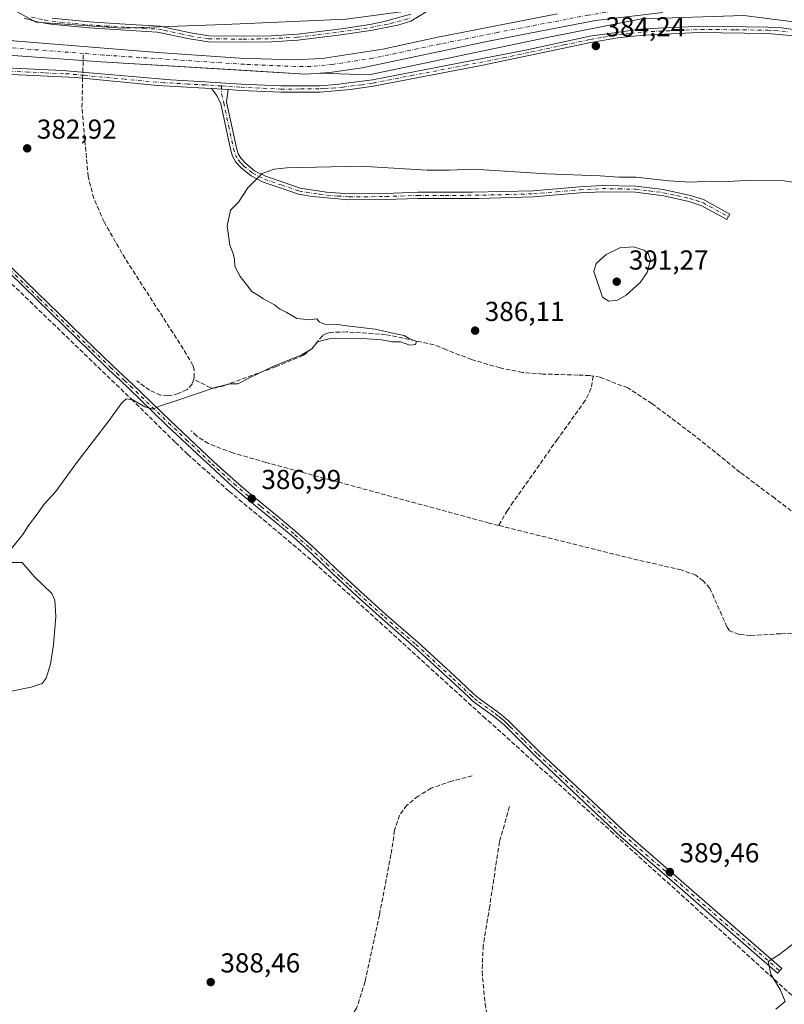
# Model space of a CAD drawing. Units: metres. Extents: x 632071 to 635547, y 4690354 to 4692733.
# Drawn here: x 634271 to 634550, y 4691863 to 4692223 of the extents above; entities that cross this region are included whole.
import ezdxf

# ---------------------------------------------------------------- set-up
doc = ezdxf.new("R2010")
doc.units = ezdxf.units.M
doc.header["$MEASUREMENT"] = 0
doc.linetypes.add('DGN Style 3', pattern=[2.307223458686699, 1.648016756204785, -0.6592067024819142])
doc.linetypes.add('DGN Style 4', pattern=[2.6384748266838614, 1.318413404963828, -0.6592067024819142, 0.001648016756204785, -0.6592067024819142])
for name, color, linetype, lineweight in [('Camino Cxs', 7, 'Continuous', 0), ('Camino eje', 30, 'DGN Style 4', 13), ('Corriente artificial Cxs', 4, 'Continuous', 13), ('Corriente artificial eje', 142, 'DGN Style 4', 0), ('Corriente artificial lineal', 4, 'DGN Style 3', 13), ('Corriente artificial lineal oculto', 135, 'DGN Style 4', 13), ('Cultivos herbáceos CxS', 92, 'Continuous', 0), ('Curva de nivel normal', 30, 'Continuous', 0), ('Punto de cota en terreno', 7, 'Continuous', 0), ('Rótulo de punto de cota en terreno', 7, 'Continuous', 0), ('Suelo desnudo CxS', 253, 'Continuous', 0)]:
    doc.layers.add(name, color=color, linetype=linetype, lineweight=lineweight)
doc.styles.add('Style-Arial', font='txt')

# ---------------------------------------------------------------- blocks, each defined once
blk = doc.blocks.new('*U12')
at = {"layer": 'Cultivos herbáceos CxS', "color": 92, "linetype": 'Continuous', "lineweight": 0}
for points in [[(634263.1501000002, 4692209.950099999, 381.0671000000002), (634300.6301999995, 4692207.3101, 380.9171000000061), (634351.9113999996, 4692204.240599999, 381.625), (634375.3102000002, 4692202.840100001, 381.264599999995), (634380.5630000001, 4692203.185500001, 381.207699999999), (634398.3777000001, 4692202.5295, 383.0396999999939), (634463.0003000004, 4692216.061899999, 382.9177999999956), (634498.0663000002, 4692223.0777, 382.6236000000063)], [(634535.4974999997, 4692224.214299999, 383.3098000000027), (634560.2647000002, 4692221.0481, 383.6429999999964), (634582.4917000001, 4692217.2459, 383.1071999999986), (634668.8619999997, 4692198.225099999, 384.4358000000066), (634839.7112999996, 4692163.9345, 384.5709999999963)]]:
    blk.add_polyline3d(points, dxfattribs=at)
blk = doc.blocks.new('*U13')
at = {"layer": 'Cultivos herbáceos CxS', "color": 92, "linetype": 'Continuous', "lineweight": 0}
blk.add_polyline3d([(634390.0778999999, 4692222.888699999, 383.8849000000046), (634345.6266999999, 4692220.9661, 383.7617000000027), (634308.1604000004, 4692219.682499999, 383.1779999999999), (634276.8992999997, 4692221.827500001, 382.9361999999965), (634262.8722999999, 4692229.345699999, 382.1689000000042)], dxfattribs=at)
blk = doc.blocks.new('5PATER')
at = {"layer": 'Suelo desnudo CxS', "linetype": 'Continuous', "lineweight": 0}
h = blk.add_hatch(color=51, dxfattribs=at)
edge = h.paths.add_edge_path()
edge.add_ellipse((0, 0), major_axis=(-0.1095731443231308, -0.1110710700762829), ratio=0.9994222409660322, start_angle=0, end_angle=360)

msp = doc.modelspace()

# ---------------------------------------------------------------- linework, layer by layer
at = {"layer": 'Camino Cxs', "color": 7, "linetype": 'Continuous', "lineweight": 0, "extrusion": (-0.008607153796314212, 0.0005379296707213229, 0.9999628130761644), "elevation": -2551.608035662514, "flags": 128}
msp.add_lwpolyline([(634320.6695878053, 4692199.621572706), (634326.8380180829, 4692199.236072649)], dxfattribs=at)
msp.add_lwpolyline([(634320.6695878053, 4692199.621572706), (634326.8380180829, 4692199.236072649)], dxfattribs=at)
at = {"layer": 'Camino Cxs', "color": 7, "linetype": 'Continuous', "lineweight": 0}
for points in [[(634419.3101000005, 4692225.630100001, 384.5565999999963), (634413.7801000001, 4692222.170100001, 384.6757999999973), (634409.0201000003, 4692220.6801, 384.5840999999928), (634399.1601, 4692218.770099999, 384.5976999999984), (634387.3800999997, 4692217.0601, 384.5277999999962), (634372.4901000002, 4692215.2401, 384.1637000000046), (634362.8300999999, 4692214.6501, 383.9948000000004), (634352.5100999996, 4692214.4901, 383.9042999999947), (634339.7901, 4692214.6801, 384.2828000000009), (634332.8601000002, 4692215.710100001, 384.2109999999957), (634321.0401, 4692218.210100001, 383.7247000000062), (634296.0900999998, 4692219.690099999, 383.4078000000009), (634282.1901000004, 4692221.090100001, 383.2045000000071), (634277.2600999996, 4692221.940099999, 383.3714999999939), (634272.4301000005, 4692223.290100001, 383.3659000000043)], [(634419.3101000005, 4692225.630100001, 384.5565999999963), (634413.7801000001, 4692222.170100001, 384.6757999999973), (634409.0201000003, 4692220.6801, 384.5840999999928), (634399.1601, 4692218.770099999, 384.5976999999984), (634387.3800999997, 4692217.0601, 384.5277999999962), (634372.4901000002, 4692215.2401, 384.1637000000046), (634362.8300999999, 4692214.6501, 383.9948000000004), (634352.5100999996, 4692214.4901, 383.9042999999947), (634339.7901, 4692214.6801, 384.2828000000009), (634332.8601000002, 4692215.710100001, 384.2109999999957), (634321.0401, 4692218.210100001, 383.7247000000062), (634296.0900999998, 4692219.690099999, 383.4078000000009), (634282.1901000004, 4692221.090100001, 383.2045000000071), (634277.2600999996, 4692221.940099999, 383.3714999999939), (634272.4301000005, 4692223.290100001, 383.3659000000043)], [(634282.6700999998, 4692223.2501, 383.3571999999986), (634296.2701000003, 4692221.880100001, 383.2972000000009), (634311.2200999996, 4692220.970100001, 383.443299999999), (634322.1501000002, 4692220.300100001, 383.7308000000049), (634326.4101, 4692219.370100001, 383.9875000000029), (634333.2600999996, 4692217.870100001, 384.0163999999932), (634339.9700999996, 4692216.870100001, 384.0216999999975), (634352.5100999996, 4692216.6801, 383.8867000000027), (634362.7500999998, 4692216.850099999, 383.9615000000049), (634372.2901, 4692217.4301, 384.0602000000072), (634388.4801000003, 4692219.4301, 384.3375999999989), (634398.7801000001, 4692220.9301, 384.2293999999966), (634403.5201000003, 4692221.9101, 384.2253999999957), (634413.8000999996, 4692224.720100001, 384.5319000000018)], [(634282.6700999998, 4692223.2501, 383.3571999999986), (634296.2701000003, 4692221.880100001, 383.2972000000009), (634311.2200999996, 4692220.970100001, 383.443299999999), (634322.1501000002, 4692220.300100001, 383.7308000000049), (634326.4101, 4692219.370100001, 383.9875000000029), (634333.2600999996, 4692217.870100001, 384.0163999999932), (634339.9700999996, 4692216.870100001, 384.0216999999975), (634352.5100999996, 4692216.6801, 383.8867000000027), (634362.7500999998, 4692216.850099999, 383.9615000000049), (634372.2901, 4692217.4301, 384.0602000000072), (634388.4801000003, 4692219.4301, 384.3375999999989), (634398.7801000001, 4692220.9301, 384.2293999999966), (634403.5201000003, 4692221.9101, 384.2253999999957), (634413.8000999996, 4692224.720100001, 384.5319000000018)], [(634257.8800999997, 4692205.4801, 383.3619000000036), (634286.4501, 4692204.210100001, 382.6983000000037), (634326.1001000004, 4692200.690099999, 383.4627999999939), (634338.6601, 4692200.020099999, 383.9278000000049), (634351.7100999998, 4692199.210100001, 384.4118000000017), (634366.3000999996, 4692198.530099999, 384.4428999999946), (634380.5800999999, 4692198.5801, 384.5458999999973), (634386.3800999997, 4692198.9801, 384.5206999999937), (634399.7901, 4692200.7301, 385.0286000000052), (634455.6401000004, 4692211.590100001, 385.5317000000068), (634479.1801000005, 4692216.6601, 385.8874999999971), (634498.7200999996, 4692219.4301, 385.6108999999997), (634520.6101000002, 4692220.350099999, 384.811600000001), (634544.2301000003, 4692220.040100001, 384.5672999999952), (634549.2100999998, 4692219.720100001, 384.6640000000043), (634557.7001, 4692218.5701, 385.068299999999)], [(634257.8800999997, 4692205.4801, 383.3619000000036), (634286.4501, 4692204.210100001, 382.6983000000037), (634326.1001000004, 4692200.690099999, 383.4627999999939), (634338.6601, 4692200.020099999, 383.9278000000049), (634351.7100999998, 4692199.210100001, 384.4118000000017), (634366.3000999996, 4692198.530099999, 384.4428999999946), (634380.5800999999, 4692198.5801, 384.5458999999973), (634386.3800999997, 4692198.9801, 384.5206999999937), (634399.7901, 4692200.7301, 385.0286000000052), (634455.6401000004, 4692211.590100001, 385.5317000000068), (634479.1801000005, 4692216.6601, 385.8874999999971), (634498.7200999996, 4692219.4301, 385.6108999999997), (634520.6101000002, 4692220.350099999, 384.811600000001), (634544.2301000003, 4692220.040100001, 384.5672999999952), (634549.2100999998, 4692219.720100001, 384.6640000000043), (634557.7001, 4692218.5701, 385.068299999999)], [(634553.9600999998, 4692216.860099999, 385.0025000000023), (634544.1401000004, 4692217.7301, 384.6753999999929), (634518.9101, 4692218.0101, 384.903999999995), (634498.9301000005, 4692217.120100001, 385.3248000000021), (634489.4401000004, 4692216.0601, 385.2494000000006), (634479.5800999999, 4692214.380100001, 385.3092999999935), (634439.4501, 4692205.940099999, 384.6383999999962), (634400.1601, 4692198.440099999, 384.8846999999951), (634391.5900999998, 4692197.200099999, 384.5908000000054), (634380.6601, 4692196.2601, 384.739499999996), (634366.2500999998, 4692196.220100001, 384.6722000000009), (634351.5800999999, 4692196.9001, 384.4835000000021), (634347.0283000004, 4692197.184599999, 384.2565999999933), (634340.8601000002, 4692197.5701, 384.2032999999938), (634338.5301000001, 4692197.710100001, 384.2572999999975), (634321.1501000002, 4692198.710100001, 383.8024000000005), (634291.2801000001, 4692201.550100001, 383.2134999999981), (634262.7500999998, 4692202.920100001, 383.4557999999961)], [(634553.9600999998, 4692216.860099999, 385.0025000000023), (634544.1401000004, 4692217.7301, 384.6753999999929), (634518.9101, 4692218.0101, 384.903999999995), (634498.9301000005, 4692217.120100001, 385.3248000000021), (634489.4401000004, 4692216.0601, 385.2494000000006), (634479.5800999999, 4692214.380100001, 385.3092999999935), (634439.4501, 4692205.940099999, 384.6383999999962), (634400.1601, 4692198.440099999, 384.8846999999951), (634391.5900999998, 4692197.200099999, 384.5908000000054), (634380.6601, 4692196.2601, 384.739499999996), (634366.2500999998, 4692196.220100001, 384.6722000000009), (634351.5800999999, 4692196.9001, 384.4835000000021), (634347.0283000004, 4692197.184599999, 384.2565999999933)], [(634340.8601000002, 4692197.5701, 384.2032999999938), (634338.5301000001, 4692197.710100001, 384.2572999999975), (634321.1501000002, 4692198.710100001, 383.8024000000005), (634291.2801000001, 4692201.550100001, 383.2134999999981), (634262.7500999998, 4692202.920100001, 383.4557999999961), (634237.3601000002, 4692204.370100001, 383.6692000000039), (634227.3601000002, 4692204.6801, 383.180600000007), (634222.7500999998, 4692204.5001, 382.8508000000002), (634221.8800999997, 4692204.2301, 382.7963000000018), (634218.5800999999, 4692201.9301, 382.5905999999959)], [(634347.0283000004, 4692197.184599999, 384.2565999999933), (634346.4501, 4692192.7501, 384.3260000000009), (634350.0401, 4692175.950099999, 384.3306000000011), (634350.7200999996, 4692173.720100001, 384.3925000000018), (634351.6901000004, 4692172.0701, 384.4762999999948), (634353.4401000004, 4692170.140100001, 384.6478999999963), (634356.6101000002, 4692167.550100001, 385.0001000000047), (634360.7100999998, 4692165.4901, 385.2649999999995), (634366.7801000001, 4692163.4301, 385.6337000000058), (634373.3400999998, 4692161.220100001, 385.8739999999962), (634382.9700999996, 4692159.720100001, 386.1070999999938), (634391.2401000002, 4692159.120100001, 385.9842999999965), (634404.5100999996, 4692159.2301, 386.3606), (634416.2801000001, 4692159.6601, 386.6147999999957), (634436.2701000003, 4692159.670100001, 386.5893000000069), (634458.4700999996, 4692160.220100001, 386.4360000000015), (634475.4901000002, 4692161.6801, 385.9784999999974), (634483.7301000003, 4692162.140100001, 385.8205000000016), (634495.9901000002, 4692161.9301, 385.7004000000015), (634505.9101, 4692160.6801, 385.7312999999995), (634515.9401000004, 4692158.520099999, 385.7421999999933), (634520.7100999998, 4692157.0001, 385.9008000000031), (634530.3901000004, 4692151.690099999, 386.2648999999947), (634529.2901, 4692149.710100001, 386.5322000000015), (634520.1001000004, 4692154.7501, 386.3073000000004), (634515.3501000004, 4692156.3301, 386.1542000000045), (634506.1601, 4692158.3301, 386.1114999999991), (634495.8201000001, 4692159.6601, 386.1995000000024), (634483.7801000001, 4692159.860099999, 386.1845999999932), (634475.6501000002, 4692159.4101, 386.3001999999979), (634458.6001000004, 4692157.960100001, 386.6144000000059), (634438.5100999996, 4692157.420100001, 386.6870000000054), (634416.3201000001, 4692157.390100001, 386.648199999996), (634404.5601000005, 4692156.960100001, 386.3353000000061), (634391.1501000002, 4692156.850099999, 386.0301000000036), (634377.6801000005, 4692158.100099999, 386.037599999996), (634372.7701000003, 4692159.020099999, 385.9266000000061), (634366.0500999996, 4692161.280099999, 385.7333999999973), (634359.8300999999, 4692163.390100001, 385.2722000000067), (634355.3701, 4692165.640100001, 385.0573000000004), (634351.8800999997, 4692168.4901, 384.7008999999962), (634349.8501000004, 4692170.720100001, 384.4879999999976), (634348.6300999997, 4692172.800100001, 384.3733000000066), (634347.8400999998, 4692175.380100001, 384.3392000000022), (634344.2901, 4692192.020099999, 384.2682999999961), (634342.8400999998, 4692195.0701, 384.1972999999998), (634340.8601000002, 4692197.5701, 384.2032999999938)], [(634264.4200999998, 4692135.5001, 383.2820999999968), (634294.0301000001, 4692106.720100001, 384.0320000000065), (634298.0701000001, 4692102.790100001, 383.7670999999973), (634304.7401000002, 4692096.380100001, 384.1515000000072), (634310.6101000002, 4692090.9101, 384.1368999999977), (634312.0100999996, 4692089.600099999, 384.2739000000001), (634325.9600999998, 4692076.090100001, 385.709600000002), (634341.8101000005, 4692061.220100001, 387.4743000000017), (634345.4801000003, 4692057.860099999, 386.879700000005), (634349.9200999998, 4692053.890100001, 386.8649000000005), (634354.2600999996, 4692050.130100001, 386.9342000000034), (634365.0601000005, 4692041.2601, 387.1750999999931), (634372.1201, 4692035.3301, 387.5663999999961), (634377.4200999998, 4692030.590100001, 387.9611000000005), (634383.6901000004, 4692024.720100001, 388.2448000000004), (634388.7500999998, 4692019.880100001, 388.3068000000058), (634395.2100999998, 4692013.890100001, 388.3588000000018), (634404.7801000001, 4692005.300100001, 388.4149000000034), (634416.3000999996, 4691995.2301, 388.491599999994), (634426.6201, 4691985.7301, 388.5840999999928), (634429.7901, 4691982.8101, 388.6416000000027), (634436.3501000004, 4691976.690099999, 388.7703000000038), (634437.6901000004, 4691975.5001, 388.7997999999934), (634439.1801000005, 4691974.3301, 388.8407000000007), (634445.3000999996, 4691969.950099999, 389.1508999999933), (634447.7200999996, 4691968.0101, 389.2431999999972), (634449.2801000001, 4691966.620100001, 389.3111999999965), (634450.8601000002, 4691965.110099999, 389.3592000000062), (634460.9364999998, 4691955.073899999, 389.5724999999948), (634492.0658999998, 4691925.848900001, 389.6235000000015), (634508.7713000001, 4691911.3639, 389.6281000000017), (634549.3066999996, 4691876.0145, 390.6910000000062), (634547.7950999998, 4691874.280900001, 390.5476999999955), (634507.2620999999, 4691909.6283, 389.7764000000025), (634490.5239000004, 4691924.1417, 389.7287000000069), (634459.3935000002, 4691953.486300001, 389.6812999999966), (634449.3601000002, 4691963.590100001, 389.3350999999966), (634447.8400999998, 4691965.050100001, 389.2881000000052), (634446.3400999998, 4691966.380100001, 389.3236000000034), (634444.0100999996, 4691968.2601, 389.3426999999938), (634437.9001000002, 4691972.630100001, 388.9719000000041), (634436.3300999999, 4691973.860099999, 388.8899999999995), (634434.9101, 4691975.120100001, 388.8478000000032), (634428.3400999998, 4691981.2501, 388.7905000000028), (634414.8800999997, 4691993.640100001, 388.7302000000054), (634403.3701, 4692003.710100001, 388.5675999999949), (634393.7801000001, 4692012.3201, 388.480899999995), (634387.2901, 4692018.3301, 388.4057999999932), (634382.2301000003, 4692023.170100001, 388.3899999999995), (634375.9801000003, 4692029.020099999, 388.0190000000002), (634370.7200999996, 4692033.720100001, 387.7296000000061), (634363.7001, 4692039.630100001, 387.4248999999982), (634352.8800999997, 4692048.5001, 387.0951000000059), (634348.5100999996, 4692052.290100001, 386.9459999999963), (634344.0500999996, 4692056.280099999, 386.8908999999985), (634340.3701, 4692059.6601, 387.0935000000027), (634337.4501, 4692062.390100001, 386.6946999999927), (634324.5301000001, 4692074.610099999, 385.755799999999), (634310.5900999998, 4692088.110099999, 384.478099999993), (634307.6401000004, 4692090.870100001, 384.2259999999951), (634303.3201000001, 4692094.890100001, 384.920100000003), (634296.6401000004, 4692101.3101, 384.3583999999973), (634262.1901000004, 4692134.8201, 383.3457000000053)], [(634264.4200999998, 4692135.5001, 383.2820999999968), (634294.0301000001, 4692106.720100001, 384.0320000000065), (634298.0701000001, 4692102.790100001, 383.7670999999973), (634304.7401000002, 4692096.380100001, 384.1515000000072), (634310.6101000002, 4692090.9101, 384.1368999999977), (634312.0100999996, 4692089.600099999, 384.2739000000001), (634325.9600999998, 4692076.090100001, 385.709600000002), (634341.8101000005, 4692061.220100001, 387.4743000000017), (634345.4801000003, 4692057.860099999, 386.879700000005), (634349.9200999998, 4692053.890100001, 386.8649000000005), (634354.2600999996, 4692050.130100001, 386.9342000000034), (634365.0601000005, 4692041.2601, 387.1750999999931), (634372.1201, 4692035.3301, 387.5663999999961), (634377.4200999998, 4692030.590100001, 387.9611000000005), (634383.6901000004, 4692024.720100001, 388.2448000000004), (634388.7500999998, 4692019.880100001, 388.3068000000058), (634395.2100999998, 4692013.890100001, 388.3588000000018), (634404.7801000001, 4692005.300100001, 388.4149000000034), (634416.3000999996, 4691995.2301, 388.491599999994), (634426.6201, 4691985.7301, 388.5840999999928), (634429.7901, 4691982.8101, 388.6416000000027), (634436.3501000004, 4691976.690099999, 388.7703000000038), (634437.6901000004, 4691975.5001, 388.7997999999934), (634439.1801000005, 4691974.3301, 388.8407000000007), (634445.3000999996, 4691969.950099999, 389.1508999999933), (634447.7200999996, 4691968.0101, 389.2431999999972), (634449.2801000001, 4691966.620100001, 389.3111999999965), (634450.8601000002, 4691965.110099999, 389.3592000000062), (634460.9364999998, 4691955.073899999, 389.5724999999948), (634492.0658999998, 4691925.848900001, 389.6235000000015), (634508.7713000001, 4691911.3639, 389.6281000000017), (634549.3066999996, 4691876.0145, 390.6910000000062), (634547.7950999998, 4691874.280900001, 390.5476999999955), (634507.2620999999, 4691909.6283, 389.7764000000025), (634490.5239000004, 4691924.1417, 389.7287000000069), (634459.3935000002, 4691953.486300001, 389.6812999999966), (634449.3601000002, 4691963.590100001, 389.3350999999966), (634447.8400999998, 4691965.050100001, 389.2881000000052), (634446.3400999998, 4691966.380100001, 389.3236000000034), (634444.0100999996, 4691968.2601, 389.3426999999938), (634437.9001000002, 4691972.630100001, 388.9719000000041), (634436.3300999999, 4691973.860099999, 388.8899999999995), (634434.9101, 4691975.120100001, 388.8478000000032), (634428.3400999998, 4691981.2501, 388.7905000000028), (634414.8800999997, 4691993.640100001, 388.7302000000054), (634403.3701, 4692003.710100001, 388.5675999999949), (634393.7801000001, 4692012.3201, 388.480899999995), (634387.2901, 4692018.3301, 388.4057999999932), (634382.2301000003, 4692023.170100001, 388.3899999999995), (634375.9801000003, 4692029.020099999, 388.0190000000002), (634370.7200999996, 4692033.720100001, 387.7296000000061), (634363.7001, 4692039.630100001, 387.4248999999982), (634352.8800999997, 4692048.5001, 387.0951000000059), (634348.5100999996, 4692052.290100001, 386.9459999999963), (634344.0500999996, 4692056.280099999, 386.8908999999985), (634340.3701, 4692059.6601, 387.0935000000027), (634337.4501, 4692062.390100001, 386.6946999999927), (634324.5301000001, 4692074.610099999, 385.755799999999), (634310.5900999998, 4692088.110099999, 384.478099999993), (634307.6401000004, 4692090.870100001, 384.2259999999951), (634303.3201000001, 4692094.890100001, 384.920100000003), (634296.6401000004, 4692101.3101, 384.3583999999973), (634262.1901000004, 4692134.8201, 383.3457000000053)]]:
    msp.add_polyline3d(points, dxfattribs=at)
msp.add_polyline3d([(634347.0283000004, 4692197.184599999, 384.2565999999933), (634346.4501, 4692192.7501, 384.3260000000009), (634350.0401, 4692175.950099999, 384.3306000000011), (634350.7200999996, 4692173.720100001, 384.3925000000018), (634351.6901000004, 4692172.0701, 384.4762999999948), (634353.4401000004, 4692170.140100001, 384.6478999999963), (634356.6101000002, 4692167.550100001, 385.0001000000047), (634360.7100999998, 4692165.4901, 385.2649999999995), (634366.7801000001, 4692163.4301, 385.6337000000058), (634373.3400999998, 4692161.220100001, 385.8739999999962), (634382.9700999996, 4692159.720100001, 386.1070999999938), (634391.2401000002, 4692159.120100001, 385.9842999999965), (634404.5100999996, 4692159.2301, 386.3606), (634416.2801000001, 4692159.6601, 386.6147999999957), (634436.2701000003, 4692159.670100001, 386.5893000000069), (634458.4700999996, 4692160.220100001, 386.4360000000015), (634475.4901000002, 4692161.6801, 385.9784999999974), (634483.7301000003, 4692162.140100001, 385.8205000000016), (634495.9901000002, 4692161.9301, 385.7004000000015), (634505.9101, 4692160.6801, 385.7312999999995), (634515.9401000004, 4692158.520099999, 385.7421999999933), (634520.7100999998, 4692157.0001, 385.9008000000031), (634530.3901000004, 4692151.690099999, 386.2648999999947), (634529.2901, 4692149.710100001, 386.5322000000015), (634520.1001000004, 4692154.7501, 386.3073000000004), (634515.3501000004, 4692156.3301, 386.1542000000045), (634506.1601, 4692158.3301, 386.1114999999991), (634495.8201000001, 4692159.6601, 386.1995000000024), (634483.7801000001, 4692159.860099999, 386.1845999999932), (634475.6501000002, 4692159.4101, 386.3001999999979), (634458.6001000004, 4692157.960100001, 386.6144000000059), (634438.5100999996, 4692157.420100001, 386.6870000000054), (634416.3201000001, 4692157.390100001, 386.648199999996), (634404.5601000005, 4692156.960100001, 386.3353000000061), (634391.1501000002, 4692156.850099999, 386.0301000000036), (634377.6801000005, 4692158.100099999, 386.037599999996), (634372.7701000003, 4692159.020099999, 385.9266000000061), (634366.0500999996, 4692161.280099999, 385.7333999999973), (634359.8300999999, 4692163.390100001, 385.2722000000067), (634355.3701, 4692165.640100001, 385.0573000000004), (634351.8800999997, 4692168.4901, 384.7008999999962), (634349.8501000004, 4692170.720100001, 384.4879999999976), (634348.6300999997, 4692172.800100001, 384.3733000000066), (634347.8400999998, 4692175.380100001, 384.3392000000022), (634344.2901, 4692192.020099999, 384.2682999999961), (634342.8400999998, 4692195.0701, 384.1972999999998), (634340.8601000002, 4692197.5701, 384.2032999999938)], close=True, dxfattribs=at)
at = {"layer": 'Camino eje', "color": 30, "linetype": 'DGN Style 4', "lineweight": 13}
for points in [[(634275.1801000005, 4692223.665100001, 383.3781000000017), (634279.9650999998, 4692222.595100001, 383.3935000000056), (634282.6775000002, 4692222.145099999, 383.3329999999987), (634296.1801000005, 4692220.7851, 383.3549000000057), (634302.4175000006, 4692220.415100001, 383.4409000000014), (634309.8925000001, 4692219.960100001, 383.5657000000065), (634316.1300999997, 4692219.590100001, 383.4780000000028), (634321.5950999996, 4692219.255100001, 383.729800000001), (634323.7251000004, 4692218.790100001, 383.8693999999959), (634329.6350999996, 4692217.540100001, 384.1218999999983), (634333.0601000005, 4692216.790100001, 384.1055000000051), (634339.8800999997, 4692215.7751, 384.1533999999957), (634352.5100999996, 4692215.585100001, 383.8954999999987), (634357.6300999997, 4692215.670100001, 383.9677999999985), (634362.7901, 4692215.7501, 383.9780000000028), (634372.3901000004, 4692216.335100001, 384.1114999999991), (634379.8350999998, 4692217.245100001, 384.1744999999937), (634387.9301000005, 4692218.245100001, 384.465400000001), (634393.8201000001, 4692219.100099999, 384.4372000000003), (634398.9700999996, 4692219.850099999, 384.4087), (634401.3400999998, 4692220.340100001, 384.4906999999948), (634406.2701000003, 4692221.295100001, 384.4373000000051), (634411.4101, 4692222.700099999, 384.5562000000064), (634413.7901, 4692223.4451, 384.6290000000009)], [(634344.5425000006, 4692198.497500001, 384.0494999999937), (634351.6451000003, 4692198.0551, 384.4747999999963), (634366.2751000002, 4692197.3751, 384.7568000000028), (634373.4151, 4692197.4001, 384.8062000000064), (634380.6201, 4692197.420100001, 384.8383999999933), (634382.1851000005, 4692197.5551, 384.7936000000045), (634385.0850999998, 4692197.755100001, 384.7039999999979), (634388.9851000002, 4692198.090100001, 384.6181999999972), (634395.6901000004, 4692198.965100001, 384.7541999999958), (634399.9751000004, 4692199.585100001, 384.9590999999928), (634413.9375, 4692202.300100001, 385.2406000000047), (634433.5824999996, 4692206.050100001, 384.6720999999961), (634447.5450999998, 4692208.765100001, 385.5871999999945), (634457.9089000003, 4692210.944700001, 385.0322000000015), (634469.6788999997, 4692213.479699999, 384.9873999999982), (634479.3800999997, 4692215.520099999, 385.597299999994), (634484.3101000005, 4692216.360099999, 385.5348999999987), (634494.0800999999, 4692217.745100001, 385.4015000000072), (634498.8251, 4692218.2751, 385.4835000000021), (634508.8151000004, 4692218.720100001, 384.7709999999934), (634519.7600999996, 4692219.1801, 384.8598000000056), (634532.3750999998, 4692219.040100001, 384.7234999999928), (634544.1851000005, 4692218.8851, 384.6214000000036), (634546.6750999996, 4692218.725099999, 384.6662999999971), (634551.5850999998, 4692218.290100001, 384.835500000001)], [(634344.5425000006, 4692198.497500001, 384.0494999999937), (634339.7600999996, 4692198.795100001, 384.0715000000055), (634338.5950999996, 4692198.8651, 384.0921999999992), (634332.3151000004, 4692199.200099999, 384.0757000000012), (634323.6250999998, 4692199.700099999, 383.6309000000037), (634309.3079000004, 4692200.971100001, 383.4138999999996), (634294.3728999998, 4692202.391100001, 383.1742999999988), (634288.8651000002, 4692202.880100001, 382.9551000000066), (634286.8876999998, 4692202.967900001, 382.8987999999954), (634279.7550999997, 4692203.310500001, 382.9501000000019), (634273.9612999996, 4692203.5681, 383.0688999999985), (634266.8287000004, 4692203.910499999, 383.5556999999972), (634260.3151000004, 4692204.200099999, 383.5761000000057), (634253.9675000003, 4692204.5625, 383.4343999999983), (634244.7275, 4692205.117500001, 383.5485999999946), (634238.3800999997, 4692205.4801, 383.6094000000012), (634232.3601000002, 4692205.6851, 383.3478999999934), (634227.3601000002, 4692205.840100001, 383.0718999999954), (634225.0551000005, 4692205.7501, 382.9542999999976), (634222.5551000005, 4692205.6501, 382.8190000000032), (634221.5573000005, 4692205.2413, 382.7673999999971), (634220.6577000003, 4692204.712099999, 382.7170999999944), (634218.7439000001, 4692203.5703, 382.5911999999953), (634216.4757000003, 4692202.495100001, 382.4860000000044)], [(634344.5425000006, 4692198.497500001, 384.0494999999937), (634344.5623000005, 4692195.6691, 384.2293000000063), (634345.3701, 4692192.3851, 384.3001999999979), (634347.1651, 4692183.985099999, 384.343200000003), (634348.9401000004, 4692175.665100001, 384.3372999999993), (634349.6750999996, 4692173.2601, 384.386599999998), (634350.7701000003, 4692171.395099999, 384.4869000000036), (634351.7851, 4692170.280099999, 384.5872999999993), (634352.6601, 4692169.315099999, 384.6852999999974), (634355.9901000002, 4692166.595100001, 385.0194999999949), (634358.2200999996, 4692165.470100001, 385.1330000000016), (634360.2701000003, 4692164.440099999, 385.2694000000047), (634366.4151, 4692162.3551, 385.6867999999959), (634373.0551000005, 4692160.120100001, 385.8991999999998), (634375.5100999996, 4692159.6601, 385.9664000000048), (634380.3251, 4692158.9101, 386.097299999994), (634387.0601000005, 4692158.2851, 386.0752999999968), (634391.1951000001, 4692157.985099999, 385.9842999999965), (634404.5351, 4692158.095100001, 386.3383000000031), (634416.3000999996, 4692158.5251, 386.631899999993), (634426.2950999998, 4692158.530099999, 386.6198000000004), (634437.3901000004, 4692158.545100001, 386.6399999999995), (634448.4901000002, 4692158.8201, 386.6723000000056), (634458.5351, 4692159.090100001, 386.524900000004), (634467.0601000005, 4692159.815099999, 386.3279000000039), (634475.5701000001, 4692160.545100001, 386.1389999999956), (634483.7550999997, 4692161.0001, 386.0023999999976), (634489.7751000002, 4692160.9001, 385.9532999999938), (634495.9051000001, 4692160.795100001, 385.9504000000015), (634500.8651000002, 4692160.170100001, 385.9878999999929), (634506.0351, 4692159.505100001, 385.9229999999953), (634511.0500999996, 4692158.425100001, 385.866599999994), (634515.6451000003, 4692157.425100001, 385.8813999999985), (634518.0301000001, 4692156.665100001, 386.0043000000005), (634520.4051000001, 4692155.8751, 386.0984000000026), (634529.8400999998, 4692150.700099999, 386.3908999999985)], [(634263.3051000005, 4692135.1601, 383.3175999999949), (634278.1101000002, 4692120.770099999, 383.3007999999973), (634297.3551000003, 4692102.050100001, 384.0204999999987), (634304.0301000001, 4692095.6351, 384.5068000000028), (634306.1901000004, 4692093.6251, 384.3919000000024), (634309.1250999998, 4692090.890100001, 384.1817000000011), (634311.3000999996, 4692088.8551, 384.3810999999987), (634325.2451, 4692075.350099999, 385.7335000000021), (634331.7050999999, 4692069.2401, 386.3564000000042), (634339.6300999997, 4692061.8051, 387.1426000000066), (634341.0900999998, 4692060.440099999, 387.2559999999939), (634342.9250999996, 4692058.7601, 387.0901000000013), (634344.7651000004, 4692057.0701, 386.8567000000039), (634349.2150999998, 4692053.090100001, 386.8996000000043), (634353.5701000001, 4692049.315099999, 387.0093000000052), (634358.9801000003, 4692044.880100001, 387.1209999999992), (634364.3800999997, 4692040.4451, 387.2983999999997), (634367.8901000004, 4692037.4901, 387.4698000000063), (634371.4200999998, 4692034.5251, 387.6518000000069), (634376.7001, 4692029.8051, 388.0025000000023), (634382.9600999998, 4692023.9451, 388.3401000000013), (634388.0201000003, 4692019.1051, 388.3787000000011), (634391.2500999998, 4692016.110099999, 388.402900000001), (634394.4951, 4692013.1051, 388.4373999999953), (634404.0751, 4692004.505100001, 388.4986000000063), (634415.5900999998, 4691994.4351, 388.6122999999934), (634429.0651000004, 4691982.030099999, 388.7324999999983), (634435.6300999997, 4691975.905099999, 388.8166999999958), (634437.0100999996, 4691974.6801, 388.8543999999966), (634438.5401, 4691973.4801, 388.9122000000062), (634444.6551000001, 4691969.1051, 389.2446000000054), (634445.8651000002, 4691968.1351, 389.288400000005), (634447.0301000001, 4691967.1951, 389.2978000000003), (634447.8101000005, 4691966.5001, 389.2856000000029), (634448.5601000005, 4691965.835100001, 389.3019000000059), (634449.3501000004, 4691965.0801, 389.3237999999984), (634450.1101000002, 4691964.350099999, 389.3494000000064), (634455.1401000004, 4691959.3101, 389.5026999999973), (634460.1651, 4691954.280099999, 389.6279000000068), (634491.2949000001, 4691924.995300001, 389.6818999999959), (634508.0166999997, 4691910.496099999, 389.7029999999941), (634548.5509000003, 4691875.147700001, 390.6144000000059)]]:
    msp.add_polyline3d(points, dxfattribs=at)
at = {"layer": 'Corriente artificial Cxs', "color": 4, "linetype": 'Continuous', "lineweight": 13}
for points in [[(634505.8000999996, 4692225.3301, 382.4015000000072), (634481.2801000001, 4692222.4101, 381.6595999999991), (634442.1801000005, 4692214.890100001, 381.892200000002), (634396.0100999996, 4692205.170100001, 381.8600000000006), (634384.1300999997, 4692203.420100001, 381.3415999999997), (634375.3101000005, 4692202.840100001, 381.264599999995), (634300.6300999997, 4692207.3101, 380.9171000000061), (634263.1501000002, 4692209.950099999, 381.0671000000002), (634252.0401, 4692210.4801, 380.8840000000055), (634248.9700999996, 4692210.4301, 380.5872999999993), (634244.8400999998, 4692209.780099999, 380.5310999999929), (634220.3601000002, 4692211.720100001, 380.0715999999957), (634220.3501000004, 4692211.720100001, 380.0717000000004)], [(634220.6101000002, 4692219.1403, 381.1860000000015), (634220.6201, 4692219.140100001, 381.186400000006), (634245.5000999998, 4692219.0001, 381.4833999999973), (634249.3701, 4692219.6501, 381.480899999995), (634255.9401000004, 4692223.5801, 381.8916999999929), (634256.6501000002, 4692222.2601, 381.8099999999977), (634258.2600999996, 4692219.270099999, 380.8175000000047), (634262.9401000004, 4692216.3301, 380.7234999999928), (634268.6201, 4692215.020099999, 380.7428000000073), (634321.3300999999, 4692210.7501, 381.9527999999991), (634351.3300999999, 4692208.720100001, 382.3509999999951), (634370.7500999998, 4692208.090100001, 382.3358000000007), (634381.3000999996, 4692208.5801, 381.6959000000061), (634403.5100999996, 4692211.9101, 381.7866000000067), (634423.6501000002, 4692216.370100001, 382.6386000000057), (634467.3501000004, 4692224.880100001, 382.3457999999956)], [(634505.8000999996, 4692225.3301, 382.4015000000072), (634481.2801000001, 4692222.4101, 381.6595999999991), (634442.1801000005, 4692214.890100001, 381.892200000002), (634396.0100999996, 4692205.170100001, 381.8600000000006), (634384.1300999997, 4692203.420100001, 381.3415999999997), (634375.3101000005, 4692202.840100001, 381.264599999995), (634300.6300999997, 4692207.3101, 380.9171000000061), (634263.1501000002, 4692209.950099999, 381.0671000000002)], [(634268.6201, 4692215.020099999, 380.7428000000073), (634321.3300999999, 4692210.7501, 381.9527999999991), (634351.3300999999, 4692208.720100001, 382.3509999999951), (634370.7500999998, 4692208.090100001, 382.3358000000007), (634381.3000999996, 4692208.5801, 381.6959000000061), (634403.5100999996, 4692211.9101, 381.7866000000067), (634423.6501000002, 4692216.370100001, 382.6386000000057), (634467.3501000004, 4692224.880100001, 382.3457999999956)]]:
    msp.add_polyline3d(points, dxfattribs=at)
at = {"layer": 'Corriente artificial eje', "color": 142, "linetype": 'DGN Style 4', "lineweight": 0}
for points in [[(634551.1668999996, 4692228.242699999, 382.5996000000014), (634547.0549999997, 4692228.599500001, 382.4676000000036), (634540.0099, 4692228.945, 382.3341999999975), (634527.4167999999, 4692228.774499999, 382.5219999999972), (634506.3936000001, 4692227.793500001, 382.1594999999944), (634487.7248999998, 4692225.8025, 382.2379999999976), (634478.5838000001, 4692224.364900001, 382.0638999999938), (634445.5371000003, 4692218.085300001, 381.5409999999974), (634424.4488000004, 4692213.840500001, 381.6472000000067), (634399.8170999996, 4692208.620200001, 381.2430000000023), (634385.1421999997, 4692206.384299999, 381.1542000000045), (634377.1848999998, 4692205.676100001, 381.7026999999944), (634371.5921, 4692205.625399999, 381.795299999998), (634352.9061000004, 4692206.413100001, 381.8752999999998), (634301.5504000002, 4692209.800200001, 381.213699999993), (634294.0833000002, 4692210.3795, 380.952099999995)], [(634294.0833000002, 4692210.3795, 380.952099999995), (634266.9407000003, 4692212.485099999, 380.2630000000063), (634259.1262999997, 4692213.501300001, 379.9437000000034), (634255.3052000003, 4692214.565300001, 380.1135999999969), (634252.9276000002, 4692214.970100001, 380.4655999999959), (634249.7845000002, 4692215.016799999, 380.5319000000018), (634245.9873000003, 4692214.5659, 380.2804999999935)]]:
    msp.add_polyline3d(points, dxfattribs=at)
at = {"layer": 'Corriente artificial lineal', "color": 4, "linetype": 'DGN Style 3', "lineweight": 13, "extrusion": (0.004489702512614204, 0.1654118769957504, 0.9862143547526019), "elevation": 779370.8183010588, "flags": 128}
msp.add_lwpolyline([(-506748.8298885276, -4642724.393091799), (-506748.8298885276, -4642731.321723104)], dxfattribs=at)
at = {"layer": 'Corriente artificial lineal', "color": 4, "linetype": 'DGN Style 3', "lineweight": 13}
for points in [[(634334.4101, 4692091.340100001, 383.938599999994), (634334.6001000004, 4692091.960100001, 383.8983000000007), (634334.5601000005, 4692094.6501, 383.9679999999935), (634334.1501000002, 4692096.420100001, 384.0586000000039), (634330.6101000002, 4692102.4001, 383.7133999999933), (634309.3501000004, 4692135.460100001, 383.5099000000046), (634301.6501000002, 4692148.800100001, 383.6309000000037), (634297.9001000002, 4692157.420100001, 383.5268999999971), (634295.8400999998, 4692165.4101, 383.4363000000012), (634293.5500999996, 4692190.7401, 383.3083999999944), (634293.8370000003, 4692201.307, 382.6083000000072)], [(634589.1621000003, 4691837.603700001, 390.4646999999969), (634586.3601000002, 4691838.5701, 390.4845999999961), (634582.2801000001, 4691840.290100001, 390.4606000000058), (634576.7901, 4691844.7601, 390.457699999999), (634568.4200999998, 4691852.290100001, 390.4551999999967), (634487.7801000001, 4691925.390100001, 389.4995000000054), (634441.1001000004, 4691967.380100001, 388.8233999999939), (634378.9501, 4692023.890100001, 388.0381999999955), (634366.4200999998, 4692034.550100001, 387.2642999999953), (634347.2701000003, 4692050.470100001, 386.9165999999968), (634332.2701000003, 4692063.870100001, 386.1561999999976), (634327.6300999997, 4692068.370100001, 385.7991999999941), (634312.2401000002, 4692083.470100001, 384.9201999999932), (634230.0301000001, 4692162.710100001, 382.454700000002), (634224.4600999998, 4692167.3101, 382.4363000000012), (634214.8081999999, 4692171.9944, 382.4579999999987)], [(634480.4101, 4692092.470100001, 386.1827999999951), (634479.0900999998, 4692092.700099999, 386.1425000000018), (634474.7901, 4692092.860099999, 386.0194000000047), (634461.9600999998, 4692093.2501, 385.9698999999964), (634454.5701000001, 4692093.8301, 385.757500000007), (634446.3601000002, 4692095.4801, 385.7596000000049), (634435.9700999996, 4692098.540100001, 385.6760000000068), (634426.5800999999, 4692102.1501, 385.8389000000025), (634422.2301000003, 4692103.920100001, 385.8877000000066), (634404.5500999996, 4692107.6801, 385.4517000000051), (634390.2100999998, 4692108.640100001, 385.1196999999956), (634384.2801000001, 4692108.440099999, 384.8175000000047), (634382.9401000004, 4692108.090100001, 384.7038999999932), (634381.4501, 4692107.2601, 384.6073000000033), (634377.7001, 4692102.5701, 384.5290999999997), (634374.4501, 4692100.090100001, 384.6964000000008), (634364.5500999996, 4692095.950099999, 384.7252000000008), (634345.4301000005, 4692088.970100001, 384.7526999999973), (634341.8901000004, 4692088.100099999, 384.7857999999979), (634340.6001000004, 4692088.190099999, 384.6576000000059), (634334.4101, 4692091.340100001, 383.938599999994)], [(634480.4101, 4692092.470100001, 386.1827999999951), (634479.6801000005, 4692088.020099999, 385.7434999999969), (634477.4901000002, 4692083.530099999, 385.5773000000045), (634467.3701, 4692069.470100001, 385.4664000000048), (634451.1901000004, 4692046.5101, 385.4796999999962), (634449.1101000002, 4692043.4301, 385.5145000000048), (634445.8157000003, 4692037.922800001, 386.1316999999981)], [(634613.6700999998, 4692002.390100001, 387.1557999999932), (634596.0701000001, 4692011.2301, 386.7139000000025), (634583.9501, 4692019.420100001, 386.7361999999994), (634546.7301000003, 4692047.860099999, 386.6171000000031), (634534.0800999999, 4692057.3201, 386.4902000000002), (634517.9401000004, 4692070.370100001, 386.2562000000034), (634501.8701, 4692082.4301, 386.1373000000021), (634493.0301000001, 4692088.1601, 386.1177000000025), (634482.9501, 4692092.040100001, 386.2602000000043), (634480.4101, 4692092.470100001, 386.1827999999951)], [(634334.4101, 4692091.340100001, 383.938599999994), (634333.8300999999, 4692089.520099999, 384.0669999999955), (634331.9801000003, 4692087.550100001, 384.1582000000053), (634328.8201000001, 4692086.100099999, 384.2361999999994), (634326.4600999998, 4692085.470100001, 384.2537000000011), (634324.9600999998, 4692085.280099999, 384.2231999999931), (634322.3701, 4692085.5101, 384.0743999999977), (634318.3000999996, 4692087.3301, 383.9830999999977), (634313.6101000002, 4692090.7601, 383.6104999999953)], [(634445.8157000003, 4692037.922800001, 386.1316999999981), (634442.3701, 4692038.780099999, 385.9790999999968), (634360.8000999996, 4692060.960100001, 385.9089999999997), (634348.6901000004, 4692064.4101, 385.8561999999947), (634339.8000999996, 4692067.860099999, 385.8105000000069), (634335.5100999996, 4692070.590100001, 385.6235000000015), (634333.5100999996, 4692072.520099999, 385.4916999999987)], [(634613.6700999998, 4692002.390100001, 387.1557999999932), (634610.1901000004, 4692001.2401, 387.1965999999957), (634592.2901, 4692000.2601, 387.0090000000055), (634548.9200999998, 4691998.350099999, 387.1677999999956), (634537.9700999996, 4691997.720100001, 387.186600000001), (634533.7600999996, 4691998.110099999, 387.3769999999931), (634530.2100999998, 4691999.370100001, 387.4781999999978), (634529.2701000003, 4692000.840100001, 387.4005000000034), (634523.0201000003, 4692014.9901, 387.3380000000034), (634520.5401, 4692017.6601, 387.0448000000033), (634517.8701, 4692019.720100001, 386.7786999999953), (634512.5800999999, 4692021.710100001, 386.3960999999982), (634496.8701, 4692025.220100001, 386.1750999999931), (634445.8157000003, 4692037.922800001, 386.1316999999981)], [(634436.1801000005, 4691946.4301, 388.8375999999989), (634428.7701000003, 4691944.470100001, 388.730899999995), (634421.2200999996, 4691941.9101, 388.8108000000066), (634416.4200999998, 4691939.030099999, 388.7283000000025), (634412.3501000004, 4691935.6801, 388.6064000000042), (634409.6201, 4691931.9901, 388.501099999994), (634407.8300999999, 4691926.5101, 388.707899999994), (634406.5100999996, 4691917.690099999, 388.7358999999997), (634402.2901, 4691895.620100001, 388.6635999999999), (634397.0701000001, 4691871.290100001, 388.7342999999965), (634393.9600999998, 4691861.520099999, 388.5181000000011), (634392.4200999998, 4691859.3101, 388.1633000000002), (634390.0201000003, 4691857.2401, 387.8957999999984), (634391.5701000001, 4691852.9001, 387.3582000000025), (634392.4001000002, 4691844.4101, 387.1521999999969), (634392.9700999996, 4691827.640100001, 387.2749999999942), (634392.8101000005, 4691810.530099999, 387.195200000002), (634391.8201000001, 4691806.450099999, 387.075800000006)], [(634449.8400999998, 4691935.210100001, 388.9100000000035), (634446.1300999997, 4691922.300100001, 388.9421000000002), (634442.5800999999, 4691898.700099999, 389.0350999999937), (634440.2100999998, 4691884.460100001, 389.0032000000065), (634439.7701000003, 4691874.9101, 388.9311000000016), (634440.9301000005, 4691863.1501, 389.0190000000002), (634443.7901, 4691842.5101, 389.4823000000033), (634446.4501, 4691821.530099999, 388.8254000000015), (634446.1300999997, 4691815.520099999, 388.7284000000073)]]:
    msp.add_polyline3d(points, dxfattribs=at)
at = {"layer": 'Corriente artificial lineal oculto', "color": 135, "linetype": 'DGN Style 4', "lineweight": 13, "extrusion": (0.006017877415869714, 0.2215349655887818, 0.9751338596177372), "elevation": 1043676.85194689, "flags": 128}
msp.add_lwpolyline([(-506645.8340534556, -4590547.957597688), (-506645.8340534557, -4590550.257514755)], dxfattribs=at)
at = {"layer": 'Cultivos herbáceos CxS', "color": 92, "linetype": 'Continuous', "lineweight": 0}
for points in [[(634222.8416999998, 4692223.3397, 382.2657000000036), (634247.8443, 4692222.3289, 381.8418999999994), (634256.8613, 4692228.843699999, 381.9174999999959), (634262.8722999999, 4692229.345699999, 382.1689000000042), (634276.8992999997, 4692221.827500001, 382.9361999999965), (634308.1604000004, 4692219.682499999, 383.1779999999999), (634345.6266999999, 4692220.9661, 383.7617000000027), (634390.0778999999, 4692222.888699999, 383.8849000000046), (634451.0373999998, 4692231.168099999, 384.2440000000061), (634514.0965999998, 4692240.1187, 384.3067000000011), (634554.1728999997, 4692241.120300001, 384.3904999999941), (634575.5006999997, 4692235.0261, 384.789300000004), (634618.6848999998, 4692228.056500001, 385.0154000000039), (634660.3731000006, 4692221.0723, 384.9593000000023), (634710.7710999995, 4692205.227700001, 385.2531000000017), (634760.9413000002, 4692196.990499999, 385.4471999999951), (634840.7137000002, 4692178.970699999, 385.4823000000033)], [(634222.3903999999, 4692211.5592, 380.1288999999961), (634244.8400999998, 4692209.780099999, 380.5310999999929), (634248.9702000003, 4692210.4301, 380.5872999999993), (634252.0401, 4692210.4801, 380.8840000000055), (634263.1501000002, 4692209.950099999, 381.0671000000002), (634300.6301999995, 4692207.3101, 380.9171000000061), (634351.9113999996, 4692204.240599999, 381.625), (634375.3102000002, 4692202.840100001, 381.264599999995), (634380.5630000001, 4692203.185500001, 381.207699999999), (634398.3777000001, 4692202.5295, 383.0396999999939), (634463.0003000004, 4692216.061899999, 382.9177999999956), (634498.0663000002, 4692223.0777, 382.6236000000063), (634535.4974999997, 4692224.214299999, 383.3098000000027), (634560.2647000002, 4692221.0481, 383.6429999999964), (634582.4917000001, 4692217.2459, 383.1071999999986), (634668.8619999997, 4692198.225099999, 384.4358000000066), (634839.7112999996, 4692163.9345, 384.5709999999963)]]:
    msp.add_polyline3d(points, dxfattribs=at)
at = {"layer": 'Curva de nivel normal', "color": 30, "linetype": 'Continuous', "lineweight": 0, "flags": 128}
for points, elevation in [([(634267.8499999996, 4692029.4801), (634271.9800000006, 4692034.5701), (634274.0999999996, 4692037.9101), (634277.5599999997, 4692042.5701), (634279.6699999999, 4692045.600099999), (634283.8499999996, 4692050.2501), (634291.2800000003, 4692060.4801), (634303.4000000004, 4692076.1601), (634308.1200000001, 4692082.690099999), (634309.7400000002, 4692084.220100001), (634312.1799999997, 4692083.840100001), (634316.5800000001, 4692081.220100001), (634319.5199999996, 4692080.420100001), (634321.9400000004, 4692081.540100001), (634328.2800000003, 4692083.530099999), (634342.6100000005, 4692088.420100001), (634347.7599999999, 4692089.700099999), (634350.54, 4692089.710100001), (634354.7599999999, 4692091.860099999), (634363.9400000004, 4692096.2301), (634373.9500000002, 4692100.200099999), (634377.6200000001, 4692102.450099999), (634379.6200000001, 4692105.030099999), (634383.9500000002, 4692106.130100001), (634395.9500000002, 4692106.270099999), (634403.2000000002, 4692105.7301), (634406.9800000006, 4692105.040100001), (634410.0300000003, 4692105.0001), (634413.4199999999, 4692103.8201), (634415.4900000002, 4692104.0001), (634415.8099999997, 4692105.1801), (634413.1299999999, 4692106.2501), (634411.3300000001, 4692107.290100001), (634407.6900000004, 4692108.0801), (634400.7100000001, 4692109.640100001), (634391.29, 4692110.770099999), (634386.9500000002, 4692111.4001), (634382.3899999997, 4692111.5101), (634380.3600000005, 4692112.140100001), (634379.3899999997, 4692113.440099999), (634376.9500000002, 4692113.050100001), (634372.0899999999, 4692113.5801), (634368.4900000002, 4692115.780099999), (634365.8200000003, 4692117.120100001), (634363.9199999999, 4692118.5601), (634359.9100000003, 4692120.7601), (634357.5199999996, 4692122.340100001), (634355.6399999997, 4692123.340100001), (634354.1200000001, 4692125.4801), (634351.3899999997, 4692128.880100001), (634349.5, 4692132.4901), (634349.3600000005, 4692135.1601), (634348.8700000001, 4692137.2501), (634347.5700000003, 4692140.350099999), (634346.6600000003, 4692147.4101), (634347.9100000003, 4692153.0801), (634350.75, 4692156.020099999), (634354.2000000002, 4692161.2501), (634359.4900000002, 4692166.470100001), (634363.79, 4692168.110099999), (634368.4299999997, 4692168.5701), (634395.3300000001, 4692169.190099999), (634419.7599999999, 4692167.720100001), (634427.79, 4692167.690099999), (634436.6600000003, 4692168.120100001), (634463.29, 4692166.360099999), (634482.9500000002, 4692165.640100001), (634489.7100000001, 4692165.140100001), (634495.9699999997, 4692165.220100001), (634508.0199999996, 4692163.780099999), (634516, 4692163.3301), (634523.4100000003, 4692163.700099999), (634528.0700000003, 4692163.470100001), (634535.7699999996, 4692163.970100001), (634550.1399999997, 4692163.800100001), (634563.6200000001, 4692161.720100001)], 385), ([(634495.25, 4692139.710100001), (634490.1399999997, 4692139.370100001), (634485.0800000001, 4692136.960100001), (634481.4800000006, 4692133.5801), (634480.5999999996, 4692130.720100001), (634483.7999999998, 4692121.380100001), (634486.1299999999, 4692119.8301), (634489.3300000001, 4692120.290100001), (634492.4299999997, 4692122.0801), (634497.6100000005, 4692126.6801), (634500.1799999997, 4692130.340100001), (634501.3499999996, 4692134.970100001), (634500.4699999997, 4692137.3301), (634498.8499999996, 4692138.4801), (634495.25, 4692139.710100001)], 390), ([(634265.9900000002, 4691976.960100001), (634275.04, 4691978.770099999), (634279.0700000003, 4691980.220100001), (634280.5499999998, 4691982.090100001), (634282.0800000001, 4691987.2401), (634283.2000000002, 4691994.2401), (634284.0700000003, 4692004.620100001), (634283.6299999999, 4692010.590100001), (634282.5199999996, 4692013.030099999), (634276.1799999997, 4692019.140100001), (634271.75, 4692024.380100001), (634267.0999999996, 4692024.4001)], 385), ([(634556.9500000002, 4691887.690099999), (634548.2400000002, 4691881.040100001), (634544.29, 4691878.600099999), (634545.3200000003, 4691873.9901), (634548.8399999999, 4691868.130100001), (634550.5300000003, 4691863.970100001), (634547.0899999999, 4691861.190099999)], 390)]:
    msp.add_lwpolyline(points, dxfattribs=dict(at, elevation=elevation))
at = {"layer": 'Suelo desnudo CxS', "color": 253, "linetype": 'Continuous', "lineweight": 0}
for points in [[(634222.8416999998, 4692223.3397, 382.2657000000036), (634247.8443, 4692222.3289, 381.8418999999994), (634256.8613, 4692228.843699999, 381.9174999999959), (634262.8722999999, 4692229.345699999, 382.1689000000042), (634276.8992999997, 4692221.827500001, 382.9361999999965), (634308.1604000004, 4692219.682499999, 383.1779999999999), (634345.6266999999, 4692220.9661, 383.7617000000027), (634390.0778999999, 4692222.888699999, 383.8849000000046), (634451.0373999998, 4692231.168099999, 384.2440000000061), (634514.0965999998, 4692240.1187, 384.3067000000011), (634554.1728999997, 4692241.120300001, 384.3904999999941), (634575.5006999997, 4692235.0261, 384.789300000004), (634618.6848999998, 4692228.056500001, 385.0154000000039), (634660.3731000006, 4692221.0723, 384.9593000000023), (634710.7710999995, 4692205.227700001, 385.2531000000017), (634760.9413000002, 4692196.990499999, 385.4471999999951), (634840.7137000002, 4692178.970699999, 385.4823000000033)], [(634262.8722999999, 4692229.345699999, 382.1689000000042), (634276.8992999997, 4692221.827500001, 382.9361999999965), (634308.1604000004, 4692219.682499999, 383.1779999999999), (634345.6266999999, 4692220.9661, 383.7617000000027), (634390.0778999999, 4692222.888699999, 383.8849000000046)], [(634222.3903999999, 4692211.5592, 380.1288999999961), (634244.8400999998, 4692209.780099999, 380.5310999999929), (634248.9702000003, 4692210.4301, 380.5872999999993), (634252.0401, 4692210.4801, 380.8840000000055), (634263.1501000002, 4692209.950099999, 381.0671000000002), (634300.6301999995, 4692207.3101, 380.9171000000061), (634351.9113999996, 4692204.240599999, 381.625), (634375.3102000002, 4692202.840100001, 381.264599999995), (634380.5630000001, 4692203.185500001, 381.207699999999), (634398.3777000001, 4692202.5295, 383.0396999999939), (634463.0003000004, 4692216.061899999, 382.9177999999956), (634498.0663000002, 4692223.0777, 382.6236000000063), (634535.4974999997, 4692224.214299999, 383.3098000000027), (634560.2647000002, 4692221.0481, 383.6429999999964), (634582.4917000001, 4692217.2459, 383.1071999999986), (634668.8619999997, 4692198.225099999, 384.4358000000066), (634839.7112999996, 4692163.9345, 384.5709999999963)], [(634498.0663000002, 4692223.0777, 382.6236000000063), (634463.0003000004, 4692216.061899999, 382.9177999999956), (634398.3777000001, 4692202.5295, 383.0396999999939), (634380.5630000001, 4692203.185500001, 381.207699999999), (634375.3102000002, 4692202.840100001, 381.264599999995), (634351.9113999996, 4692204.240599999, 381.625), (634300.6301999995, 4692207.3101, 380.9171000000061), (634263.1501000002, 4692209.950099999, 381.0671000000002)], [(634839.7112999996, 4692163.9345, 384.5709999999963), (634668.8619999997, 4692198.225099999, 384.4358000000066), (634582.4917000001, 4692217.2459, 383.1071999999986), (634560.2647000002, 4692221.0481, 383.6429999999964), (634535.4974999997, 4692224.214299999, 383.3098000000027)]]:
    msp.add_polyline3d(points, dxfattribs=at)

# ---------------------------------------------------------------- block references
at = {"layer": 'Cultivos herbáceos CxS', "color": 92, "linetype": 'Continuous', "lineweight": 0}
for name in ['*U13', '*U12']:
    msp.add_blockref(name, (0, 0), dxfattribs=at)
at = {"layer": 'Punto de cota en terreno', "color": 7, "linetype": 'Continuous', "lineweight": 0, "xscale": 10, "yscale": 10, "zscale": 10}
for p in [(634481.3600000005, 4692213.109999999, 384.2400000000052), (634273.5700000003, 4692175.710000001, 382.9199999999983), (634489, 4692127, 391.2700000000041), (634437.25, 4692109.100000001, 386.1100000000006), (634355.6299999999, 4692047.689999999, 386.9900000000052), (634508.4299999997, 4691911.279999999, 389.4600000000065), (634340.6399999997, 4691871.039999999, 388.4600000000065)]:
    msp.add_blockref('5PATER', p, dxfattribs=at)

# ---------------------------------------------------------------- texts
at = {"layer": 'Rótulo de punto de cota en terreno', "color": 7, "linetype": 'Continuous', "lineweight": 0, "style": 'Style-Arial'}
for s, p in [('384,24', (634484.8877999998, 4692216.637800001)), ('382,92', (634277.0977999996, 4692179.2378)), ('391,27', (634493.4096999997, 4692131.409700001)), ('386,11', (634440.7778000003, 4692112.627800001)), ('386,99', (634359.1578000003, 4692051.217800001)), ('389,46', (634511.9578, 4691914.807800001)), ('388,46', (634344.1677999999, 4691874.5678))]:
    msp.add_text(s, height=7.000000000000002, dxfattribs=at).set_placement(p)

doc.saveas('drawing.dxf')
